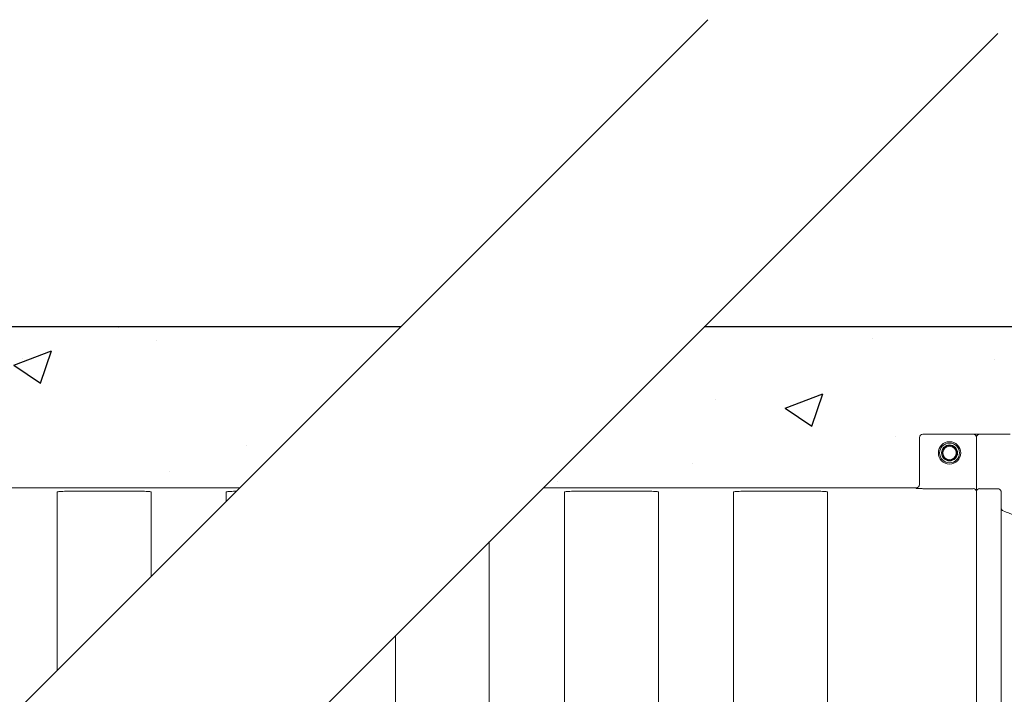
# Model space of a CAD drawing. Extents: x -27912 to 17561, y -12776 to 13802.
# Drawn here: x 4372 to 5289, y 1846 to 2475 of the extents above; entities that cross this region are included whole.
import ezdxf

# ---------------------------------------------------------------- set-up
doc = ezdxf.new("R2010")
doc.units = 0
doc.header["$LTSCALE"] = 20
doc.header["$MEASUREMENT"] = 0
doc.layers.get('0').update_dxf_attribs({"linetype": 'CONTINUOUS'})
pattern_1 = [(50, (23444.3, -52175.57), (358.6301, -31.376), [37.5, -412.5]), (355, (23444.3, -52175.57), (-69.3757, 376.096), [30, -330]), (100.45144, (23474.2, -52178.18), (289.2544, 344.72), [31.87, -350.571]), (46.1842, (23444.3, -52075.57), (533.6207, -82.7596), [56.25, -618.75]), (96.6356, (23488.8, -52082.46), (467.331, 487.0593), [47.805, -525.857]), (351.1842, (23444.3, -52075.57), (467.331, 487.0593), [45, -495]), (21, (23494.3, -52100.57), (298.4535, -201.3094), [37.5, -412.5]), (326, (23494.3, -52100.57), (121.6577, 362.575), [30, -330]), (71.45144, (23519.2, -52117.34), (420.1112, 161.2656), [31.87, -350.571]), (37.5, (23444.31, -52175.57), (6.07993, 166.44693), [0, -326, 0, -335, 0, -331.25]), (7.5, (23444.31, -52175.57), (131.53477, 197.20586), [0, -191, 0, -318.5, 0, -126.25]), (327.5, (23332.81, -52175.57), (266.91122, -11.27744), [0, -125, 0, -390, 0, -517.5]), (317.5, (23282.81, -52175.57), (291.5931, 50.0525), [0, -162.5, 0, -259, 0, -367.5])]

msp = doc.modelspace()

# ---------------------------------------------------------------- hatches: boundary and pattern name
at = {"transparency": 33554687}
h = msp.add_hatch(dxfattribs=at)
h.set_pattern_fill('AR-CONC', color=256, scale=50)
h.set_pattern_definition(pattern_1)
h.paths.add_polyline_path([(2943.51, 2188.55), (4726.66, 2188.55), (4576.66, 2038.55), (3218.62, 2038.55), (3215.62, 2041.54), (3215.62, 2085.55), (3212.62, 2088.55), (3165.62, 2088.55), (3162.62, 2085.55), (3162.62, 2041.55), (3159.62, 2038.55), (2793.51, 2038.55)])
h = msp.add_hatch(dxfattribs=at)
h.set_pattern_fill('AR-CONC', color=256, scale=50)
h.set_pattern_definition(pattern_1)
h.paths.add_polyline_path([(5009.5, 2188.55), (5360.19, 2188.55), (5360.19, 2078.53), (5296.35, 2088.52), (5213.12, 2088.55), (5210.12, 2085.55), (5210.12, 2041.55), (5207.12, 2038.55), (4859.5, 2038.55)])

# ---------------------------------------------------------------- linework, layer by layer
at = {"color": 7, "linetype": 'Continuous', "lineweight": 15}
for p, q in [((5210.12, 2085.55), (5210.12, 2041.11)), ((5260.12, 2088.55), (5213.12, 2088.55)), ((5266.12, 2088.55), (5216.12, 2088.55)), ((5263.12, 2040.75), (5263.12, 2085.55)), ((5263.12, 2085.55), (5263.12, 2040.75)), ((5294.66, 2088.55), (5266.12, 2088.55)), ((3218.62, 2038.55), (4576.66, 2038.55)), ((4859.5, 2038.55), (5207.12, 2038.55)), ((5207.12, 2038.55), (5207.12, 2038.12)), ((5213.12, 2037.75), (5260.12, 2037.75)), ((5263.12, 2034.76), (5263.12, 2040.75)), ((5263.12, 2040.75), (5263.12, 2034.76)), ((5266.12, 2037.75), (5283.12, 2037.75)), ((4406.87, 1868.76), (4406.87, 2034.58)), ((4416.87, 2035.33), (4484.37, 2035.33)), ((4494.37, 2034.58), (4494.37, 1956.26)), ((4564.37, 2026.26), (4564.37, 2034.58)), ((4879.37, 1811.27), (4879.37, 2034.58)), ((4889.37, 2035.33), (4956.87, 2035.33)), ((4966.87, 2034.58), (4966.87, 1740.3)), ((5036.87, 1811.27), (5036.87, 2034.58)), ((5046.87, 2035.33), (5114.37, 2035.33)), ((5124.37, 2034.58), (5124.37, 1738.69)), ((5263.12, 1729.64), (5263.12, 2034.76)), ((5263.12, 2034.76), (5263.12, 1721.58)), ((5286.12, 1391.37), (5286.12, 2034.73)), ((4809.37, 1988.42), (4809.37, 1740.3)), ((4721.87, 1811.27), (4721.87, 1900.92))]:
    msp.add_line(p, q, dxfattribs=at)
for points in [[(3514.98, 976.87), (5012.86, 2474.75)], [(3773.69, 952.74), (5282.94, 2461.99)], [(4726.66, 2188.55), (2943.51, 2188.55)], [(5360.19, 2188.55), (5009.5, 2188.55)]]:
    msp.add_lwpolyline(points)
for radius in [10.42, 9.25, 7.42, 6.98, 6.25]:
    msp.add_circle((5238.12, 2071.05), radius, dxfattribs=at)
for centre, radius, start, end in [((5213.12, 2085.55), 3, 90, 180), ((5260.12, 2085.55), 3, 0, 90), ((5266.12, 2085.55), 3, 90, 180), ((5207.12, 2041.55), 3, 270, 0), ((5260.12, 2034.76), 3, 0.07163, 90.0697), ((5266.12, 2034.76), 3, 89.92905, 179.93002), ((5260.12, 2021.55), 3, 359.72141, 0), ((5289.11, 2019.79), 2.99, 180.05198, 249.9409)]:
    msp.add_arc(centre, radius, start, end, dxfattribs=at)
for points, knots in [([(5213.12, 2037.75), (5212.68, 2037.76), (5211.57, 2037.76), (5209.88, 2037.81), (5208.36, 2037.9), (5207.32, 2038.01), (5207.19, 2038.08), (5207.12, 2038.12)], [0, 0, 0, 0, 0.140572, 0.356021, 0.571218, 0.785814, 1, 1, 1, 1]), ([(5283.12, 2037.75), (5283.46, 2037.72), (5284.13, 2037.65), (5285.03, 2037.13), (5285.71, 2036.37), (5286.07, 2035.52), (5286.1, 2034.96), (5286.12, 2034.73)], [0, 0, 0, 0, 0.21328, 0.426873, 0.641205, 0.856527, 1, 1, 1, 1]), ([(4406.87, 2034.58), (4406.92, 2034.65), (4407.04, 2034.84), (4408.24, 2035.06), (4410.5, 2035.22), (4413.5, 2035.31), (4415.75, 2035.32), (4416.87, 2035.33)], [0, 0, 0, 0, 0.142664, 0.357235, 0.571555, 0.785792, 1, 1, 1, 1]), ([(4484.37, 2035.33), (4485.1, 2035.33), (4486.96, 2035.32), (4489.77, 2035.26), (4492.31, 2035.12), (4494.04, 2034.9), (4494.26, 2034.69), (4494.37, 2034.58)], [0, 0, 0, 0, 0.140583, 0.354878, 0.56951, 0.78468, 1, 1, 1, 1]), ([(4564.37, 2034.58), (4564.42, 2034.65), (4564.54, 2034.84), (4565.74, 2035.06), (4568, 2035.22), (4570.72, 2035.3), (4572.63, 2035.32), (4573.43, 2035.32)], [0, 0, 0, 0, 0.1426645, 0.3572342, 0.5715554, 0.7857903, 0.9403893, 0.9403893, 0.9403893, 0.9403893]), ([(4879.37, 2034.58), (4879.42, 2034.65), (4879.54, 2034.84), (4880.74, 2035.06), (4883, 2035.22), (4886, 2035.31), (4888.25, 2035.32), (4889.37, 2035.33)], [0, 0, 0, 0, 0.142664, 0.357235, 0.571554, 0.78579, 1, 1, 1, 1]), ([(4956.87, 2035.33), (4957.6, 2035.33), (4959.46, 2035.32), (4962.27, 2035.26), (4964.81, 2035.12), (4966.54, 2034.9), (4966.76, 2034.69), (4966.87, 2034.58)], [0, 0, 0, 0, 0.140584, 0.354876, 0.569511, 0.784681, 1, 1, 1, 1]), ([(5036.87, 2034.58), (5036.92, 2034.65), (5037.04, 2034.84), (5038.24, 2035.06), (5040.5, 2035.22), (5043.5, 2035.31), (5045.75, 2035.32), (5046.87, 2035.33)], [0, 0, 0, 0, 0.142665, 0.357235, 0.571557, 0.785794, 1, 1, 1, 1]), ([(5114.37, 2035.33), (5115.1, 2035.33), (5116.96, 2035.32), (5119.77, 2035.26), (5122.31, 2035.12), (5124.04, 2034.9), (5124.26, 2034.69), (5124.37, 2034.58)], [0, 0, 0, 0, 0.140584, 0.354879, 0.569511, 0.78468, 1, 1, 1, 1]), ([(5288.08, 2016.98), (5289.96, 2016.29), (5292.77, 2015.24), (5295.58, 2014.18), (5296.51, 2013.82)], [0, 0, 0, 0, 0.666554, 1, 1, 1, 1])]:
    msp.add_open_spline(points, degree=3, knots=knots, dxfattribs=at)

doc.saveas('drawing.dxf')
